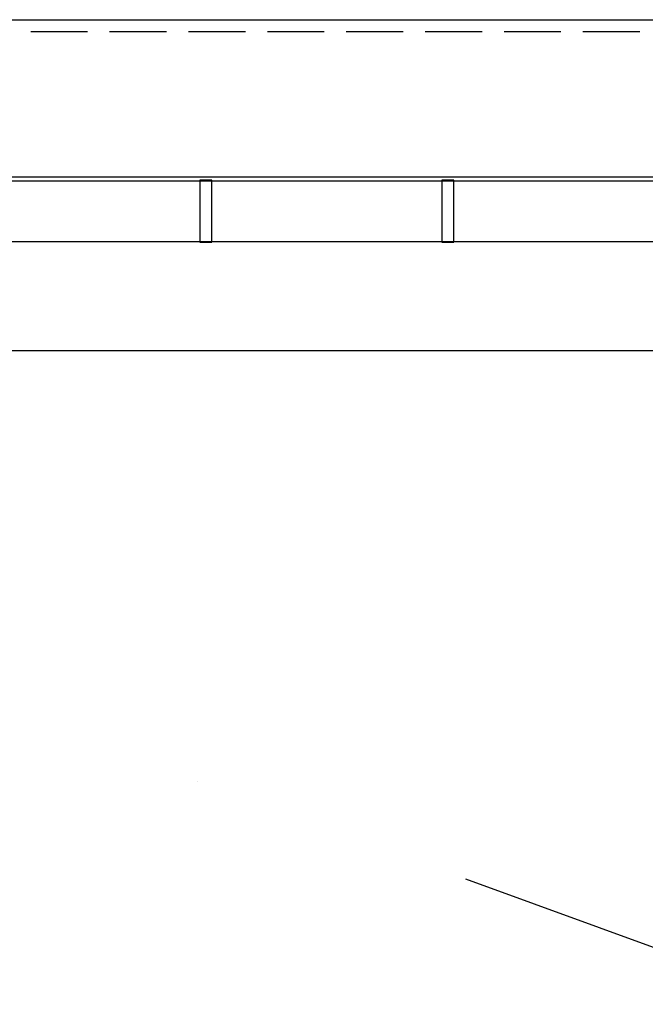
# Model space of a CAD drawing. Units: millimetres. Extents: x 3978 to 85105, y -10669 to 27646.
# Drawn here: x 5177 to 5332, y -10284 to -10040 of the extents above; entities that cross this region are included whole.
import ezdxf

# ---------------------------------------------------------------- set-up
doc = ezdxf.new("R2010")
doc.units = ezdxf.units.MM
for name, color, linetype in [('OKAPY', 7, 'Continuous'), ('Osie', 7, 'Continuous'), ('RYNNY', 7, 'Continuous'), ('STROPY.widoczne', 7, 'Continuous'), ('ŚCIANY KONSTRUKCYJNE.WEWN.', 7, 'Continuous')]:
    doc.layers.add(name, color=color, linetype=linetype)

msp = doc.modelspace()

# ---------------------------------------------------------------- linework, layer by layer
at = {"layer": 'OKAPY', "color": 8}
for p, q in [((5194.07, -10043.34), (5179.96, -10043.34)), ((5213.64, -10043.34), (5199.52, -10043.34)), ((5233.2, -10043.34), (5219.09, -10043.34)), ((5252.76, -10043.34), (5238.65, -10043.34)), ((5272.32, -10043.34), (5258.21, -10043.34)), ((5291.88, -10043.34), (5277.77, -10043.34)), ((5311.44, -10043.34), (5297.33, -10043.34)), ((5331, -10043.34), (5316.89, -10043.34)), ((4998.27, -10079.34), (11470.15, -10079.34)), ((4998.27, -10122.34), (11483.15, -10122.34))]:
    msp.add_line(p, q, dxfattribs=at)
at = {"layer": 'Osie', "color": 8}
for p, q in [((5221.45, -10229.26), (5221.45, -10229.26)), ((5287.75, -10253.39), (5436.34, -10307.48))]:
    msp.add_line(p, q, dxfattribs=at)
at = {"layer": 'RYNNY', "color": 8}
for p, q in [((11500.67, -10080.34), (5023.39, -10080.34)), ((5224.89, -10080.14), (5221.89, -10080.14)), ((5221.89, -10080.14), (5221.89, -10095.54)), ((5224.89, -10095.54), (5224.89, -10080.14)), ((5284.89, -10080.14), (5281.89, -10080.14)), ((5281.89, -10080.14), (5281.89, -10095.54)), ((5284.89, -10095.54), (5284.89, -10080.14)), ((5017.93, -10095.34), (11500.67, -10095.34)), ((5221.89, -10095.54), (5224.89, -10095.54)), ((5281.89, -10095.54), (5284.89, -10095.54))]:
    msp.add_line(p, q, dxfattribs=at)
at = {"layer": 'STROPY.widoczne', "color": 8}
for p, q in [((5027.03, -10040.34), (6847.15, -10040.34)), ((5012.83, -10079.34), (11470.15, -10079.34))]:
    msp.add_line(p, q, dxfattribs=at)
at = {"layer": 'ŚCIANY KONSTRUKCYJNE.WEWN.', "color": 8}
msp.add_line((4936.57, -10040.34), (6847.15, -10040.34), dxfattribs=at)

doc.saveas('drawing.dxf')
